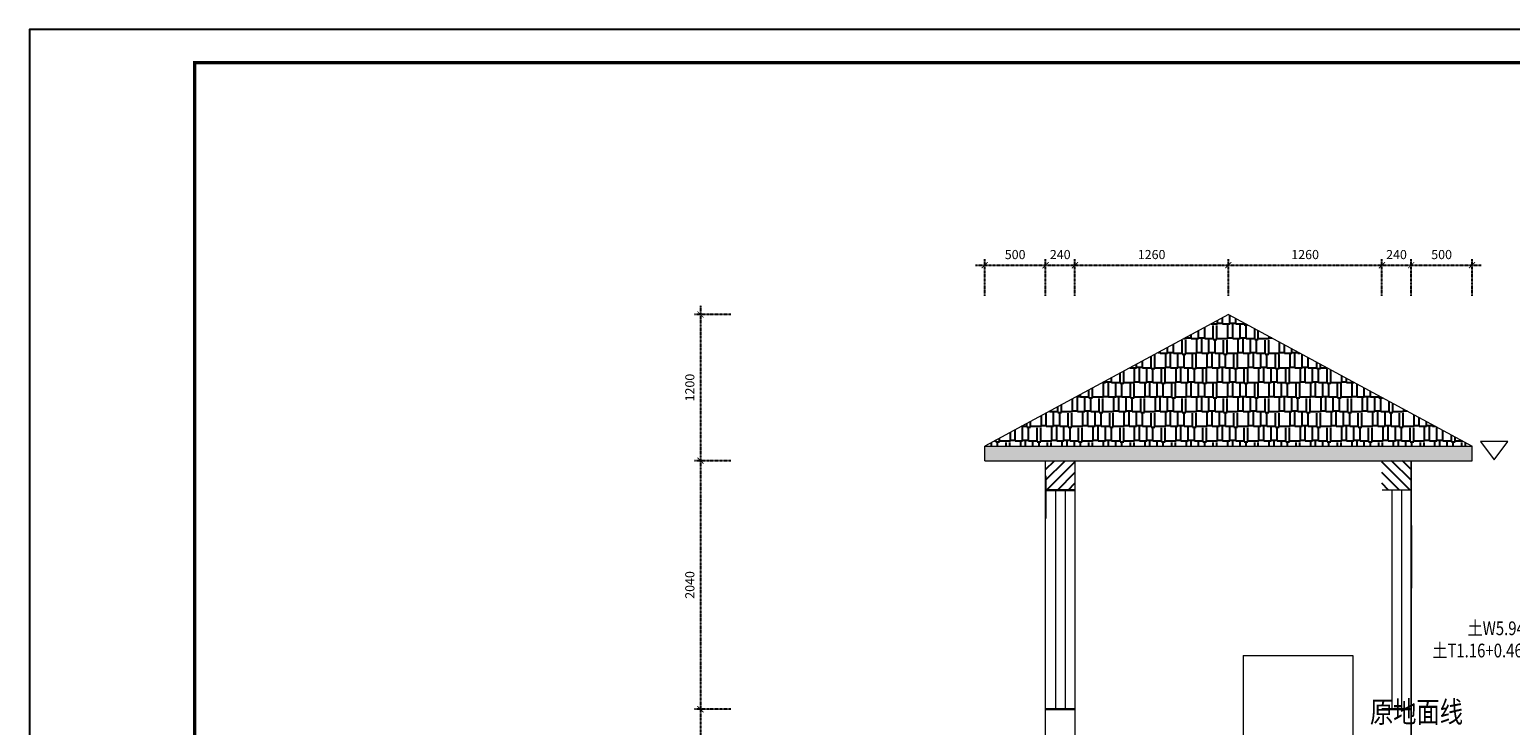
# Model space of a CAD drawing. Extents: x 20512 to 384831, y -47747 to 141519.
# Drawn here: x 168253 to 192559, y 130096 to 141519 of the extents above; entities that cross this region are included whole.
import ezdxf
from ezdxf.enums import TextEntityAlignment as Align

# ---------------------------------------------------------------- set-up
doc = ezdxf.new("R2010")
doc.units = 0
doc.header["$LTSCALE"] = 0.2
doc.header["$PDSIZE"] = 0.2
doc.linetypes.add('DASHED2', pattern=[9.525, 6.35, -3.175])
doc.linetypes.add('HIDDEN', pattern=[0.375, 0.25, -0.125])
doc.layers.get('0').update_dxf_attribs({"linetype": 'CONTINUOUS'})
doc.layers.get('Defpoints').update_dxf_attribs({"linetype": 'CONTINUOUS'})
for name, color, linetype, lineweight in [('06dim', 3, 'CONTINUOUS', 0), ('1细线', 7, 'CONTINUOUS', 13), ('中', 7, 'CONTINUOUS', 0), ('工程量表', 7, 'CONTINUOUS', 18), ('文本', 7, 'CONTINUOUS', 25), ('细实线', 7, 'CONTINUOUS', 15), ('虚线', 2, 'DASHED2', 18)]:
    doc.layers.add(name, color=color, linetype=linetype, lineweight=lineweight)
doc.layers.add('TK', color=7, linetype='CONTINUOUS')
doc.layers.add('文字', color=6, linetype='CONTINUOUS')
doc.styles.add('HZTXT', font='txt', dxfattribs={"width": 0.7})
doc.styles.add('图框仿宋', font='txt', dxfattribs={"height": 3.5})
doc.dimstyles.new('W50', dxfattribs={"dimscale": 100, "dimtxt": 1.5, "dimasz": 1, "dimexe": 1, "dimexo": 3, "dimgap": 1, "dimtad": 1, "dimdec": 0, "dimlfac": 0.5, "dimrnd": 1, "dimzin": 0, "dimdsep": 46, "dimtxsty": 'HZTXT', "dimblk1": 'ARCHTICK', "dimblk2": 'ARCHTICK', "dimsah": 1, "dimcen": -1, "dimdle": 1.5, "dimclrd": 5, "dimclre": 5, "dimclrt": 5, "dimazin": 0, "dimtfac": 0.002857, "dimtdec": 0, "dimtix": 1, "dimtmove": 2, "dimatfit": 3, "dimldrblk": 'ARCHTICK', "dimfxl": 0, "dimtvp": 1, "dimtolj": 1, "dimtzin": 0, "dimarcsym": 0})

# ---------------------------------------------------------------- blocks, each defined once
blk = doc.blocks.new('_ARCHTICK')
at = {"color": 0, "linetype": 'ByBlock', "const_width": 0.15}
blk.add_lwpolyline([(-0.5, -0.5), (0.5, 0.5)], dxfattribs=at)
blk = doc.blocks.new('*D272')
at = {"layer": 'Defpoints', "color": 0, "linetype": 'HIDDEN', "lineweight": -3, "ltscale": 0.01}
for p in [(184930, 137651), (183930, 134682), (184930, 134442)]:
    blk.add_point(p, dxfattribs=at)
at = {"layer": '细实线', "color": 5, "linetype": 'HIDDEN', "lineweight": -2, "ltscale": 0.01}
for p, q in [((183780, 137651), (185080, 137651)), ((183930, 137151), (183930, 137751)), ((184930, 137151), (184930, 137751))]:
    blk.add_line(p, q, dxfattribs=at)
at = {"layer": '细实线', "color": 5, "linetype": 'HIDDEN', "lineweight": -2, "ltscale": 0.01, "xscale": 100, "yscale": 100, "zscale": 100, "rotation": 180}
blk.add_blockref('_ARCHTICK', (183930, 137651), dxfattribs=at)
at = {"layer": '细实线', "color": 5, "linetype": 'HIDDEN', "lineweight": -2, "ltscale": 0.01, "xscale": 100, "yscale": 100, "zscale": 100}
blk.add_blockref('_ARCHTICK', (184930, 137651), dxfattribs=at)
at = {"layer": '细实线', "color": 5, "linetype": 'HIDDEN', "lineweight": -3, "ltscale": 0.01, "insert": (184430, 137826), "char_height": 150, "attachment_point": 5, "style": 'HZTXT'}
blk.add_mtext('\\A1;500', dxfattribs=at)
blk = doc.blocks.new('*D273')
at = {"layer": 'Defpoints', "color": 0, "linetype": 'HIDDEN', "lineweight": -3, "ltscale": 0.01}
for p in [(185410, 137651), (184930, 134442), (185410, 134442)]:
    blk.add_point(p, dxfattribs=at)
at = {"layer": '细实线', "color": 5, "linetype": 'HIDDEN', "lineweight": -2, "ltscale": 0.01}
for p, q in [((184780, 137651), (185560, 137651)), ((184930, 137151), (184930, 137751)), ((185410, 137151), (185410, 137751))]:
    blk.add_line(p, q, dxfattribs=at)
at = {"layer": '细实线', "color": 5, "linetype": 'HIDDEN', "lineweight": -2, "ltscale": 0.01, "xscale": 100, "yscale": 100, "zscale": 100, "rotation": 180}
blk.add_blockref('_ARCHTICK', (184930, 137651), dxfattribs=at)
at = {"layer": '细实线', "color": 5, "linetype": 'HIDDEN', "lineweight": -2, "ltscale": 0.01, "xscale": 100, "yscale": 100, "zscale": 100}
blk.add_blockref('_ARCHTICK', (185410, 137651), dxfattribs=at)
at = {"layer": '细实线', "color": 5, "linetype": 'HIDDEN', "lineweight": -3, "ltscale": 0.01, "insert": (185170, 137826), "char_height": 150, "attachment_point": 5, "style": 'HZTXT'}
blk.add_mtext('\\A1;240', dxfattribs=at)
blk = doc.blocks.new('*D274')
at = {"layer": 'Defpoints', "color": 0, "linetype": 'HIDDEN', "lineweight": -3, "ltscale": 0.01}
for p in [(187930, 137651), (187930, 136842), (185410, 134442)]:
    blk.add_point(p, dxfattribs=at)
at = {"layer": '细实线', "color": 5, "linetype": 'HIDDEN', "lineweight": -2, "ltscale": 0.01}
for p, q in [((185260, 137651), (188080, 137651)), ((185410, 137151), (185410, 137751)), ((187930, 137151), (187930, 137751))]:
    blk.add_line(p, q, dxfattribs=at)
at = {"layer": '细实线', "color": 5, "linetype": 'HIDDEN', "lineweight": -2, "ltscale": 0.01, "xscale": 100, "yscale": 100, "zscale": 100, "rotation": 180}
blk.add_blockref('_ARCHTICK', (185410, 137651), dxfattribs=at)
at = {"layer": '细实线', "color": 5, "linetype": 'HIDDEN', "lineweight": -2, "ltscale": 0.01, "xscale": 100, "yscale": 100, "zscale": 100}
blk.add_blockref('_ARCHTICK', (187930, 137651), dxfattribs=at)
at = {"layer": '细实线', "color": 5, "linetype": 'HIDDEN', "lineweight": -3, "ltscale": 0.01, "insert": (186670, 137826), "char_height": 150, "attachment_point": 5, "style": 'HZTXT'}
blk.add_mtext('\\A1;1260', dxfattribs=at)
blk = doc.blocks.new('*D275')
at = {"layer": 'Defpoints', "color": 0, "linetype": 'HIDDEN', "lineweight": -3, "ltscale": 0.01}
for p in [(190450, 137651), (187930, 136842), (190450, 134442)]:
    blk.add_point(p, dxfattribs=at)
at = {"layer": '细实线', "color": 5, "linetype": 'HIDDEN', "lineweight": -2, "ltscale": 0.01}
for p, q in [((187780, 137651), (190600, 137651)), ((187930, 137151), (187930, 137751)), ((190450, 137151), (190450, 137751))]:
    blk.add_line(p, q, dxfattribs=at)
at = {"layer": '细实线', "color": 5, "linetype": 'HIDDEN', "lineweight": -2, "ltscale": 0.01, "xscale": 100, "yscale": 100, "zscale": 100, "rotation": 180}
blk.add_blockref('_ARCHTICK', (187930, 137651), dxfattribs=at)
at = {"layer": '细实线', "color": 5, "linetype": 'HIDDEN', "lineweight": -2, "ltscale": 0.01, "xscale": 100, "yscale": 100, "zscale": 100}
blk.add_blockref('_ARCHTICK', (190450, 137651), dxfattribs=at)
at = {"layer": '细实线', "color": 5, "linetype": 'HIDDEN', "lineweight": -3, "ltscale": 0.01, "insert": (189190, 137826), "char_height": 150, "attachment_point": 5, "style": 'HZTXT'}
blk.add_mtext('\\A1;1260', dxfattribs=at)
blk = doc.blocks.new('*D276')
at = {"layer": 'Defpoints', "color": 0, "linetype": 'HIDDEN', "lineweight": -3, "ltscale": 0.01}
for p in [(190930, 137651), (190450, 134442), (190930, 134442)]:
    blk.add_point(p, dxfattribs=at)
at = {"layer": '细实线', "color": 5, "linetype": 'HIDDEN', "lineweight": -2, "ltscale": 0.01}
for p, q in [((190300, 137651), (191080, 137651)), ((190450, 137151), (190450, 137751)), ((190930, 137151), (190930, 137751))]:
    blk.add_line(p, q, dxfattribs=at)
at = {"layer": '细实线', "color": 5, "linetype": 'HIDDEN', "lineweight": -2, "ltscale": 0.01, "xscale": 100, "yscale": 100, "zscale": 100, "rotation": 180}
blk.add_blockref('_ARCHTICK', (190450, 137651), dxfattribs=at)
at = {"layer": '细实线', "color": 5, "linetype": 'HIDDEN', "lineweight": -2, "ltscale": 0.01, "xscale": 100, "yscale": 100, "zscale": 100}
blk.add_blockref('_ARCHTICK', (190930, 137651), dxfattribs=at)
at = {"layer": '细实线', "color": 5, "linetype": 'HIDDEN', "lineweight": -3, "ltscale": 0.01, "insert": (190690, 137826), "char_height": 150, "attachment_point": 5, "style": 'HZTXT'}
blk.add_mtext('\\A1;240', dxfattribs=at)
blk = doc.blocks.new('*D277')
at = {"layer": 'Defpoints', "color": 0, "linetype": 'HIDDEN', "lineweight": -3, "ltscale": 0.01}
for p in [(191930, 137651), (191930, 134682), (190930, 134442)]:
    blk.add_point(p, dxfattribs=at)
at = {"layer": '细实线', "color": 5, "linetype": 'HIDDEN', "lineweight": -2, "ltscale": 0.01}
for p, q in [((190780, 137651), (192080, 137651)), ((190930, 137151), (190930, 137751)), ((191930, 137151), (191930, 137751))]:
    blk.add_line(p, q, dxfattribs=at)
at = {"layer": '细实线', "color": 5, "linetype": 'HIDDEN', "lineweight": -2, "ltscale": 0.01, "xscale": 100, "yscale": 100, "zscale": 100, "rotation": 180}
blk.add_blockref('_ARCHTICK', (190930, 137651), dxfattribs=at)
at = {"layer": '细实线', "color": 5, "linetype": 'HIDDEN', "lineweight": -2, "ltscale": 0.01, "xscale": 100, "yscale": 100, "zscale": 100}
blk.add_blockref('_ARCHTICK', (191930, 137651), dxfattribs=at)
at = {"layer": '细实线', "color": 5, "linetype": 'HIDDEN', "lineweight": -3, "ltscale": 0.01, "insert": (191430, 137826), "char_height": 150, "attachment_point": 5, "style": 'HZTXT'}
blk.add_mtext('\\A1;500', dxfattribs=at)
blk = doc.blocks.new('*D280')
at = {"layer": 'Defpoints', "color": 0, "linetype": 'HIDDEN', "lineweight": -3, "ltscale": 0.01}
for p in [(187930, 136842), (179265, 134442), (183930, 134442)]:
    blk.add_point(p, dxfattribs=at)
at = {"layer": '细实线', "color": 5, "linetype": 'HIDDEN', "lineweight": -2, "ltscale": 0.01}
for p, q in [((179265, 136992), (179265, 134292)), ((179765, 136842), (179165, 136842)), ((179765, 134442), (179165, 134442))]:
    blk.add_line(p, q, dxfattribs=at)
at = {"layer": '细实线', "color": 5, "linetype": 'HIDDEN', "lineweight": -2, "ltscale": 0.01, "xscale": 100, "yscale": 100, "zscale": 100}
for p, rotation in [((179265, 136842), 90), ((179265, 134442), 270)]:
    blk.add_blockref('_ARCHTICK', p, dxfattribs=dict(at, rotation=rotation))
at = {"layer": '细实线', "color": 5, "linetype": 'HIDDEN', "lineweight": -3, "ltscale": 0.01, "insert": (179090, 135642), "char_height": 150, "attachment_point": 5, "rotation": 90, "style": 'HZTXT'}
blk.add_mtext('\\A1;1200', dxfattribs=at)
blk = doc.blocks.new('*D281')
at = {"layer": 'Defpoints', "color": 0, "linetype": 'HIDDEN', "lineweight": -3, "ltscale": 0.01}
for p in [(183930, 134442), (179265, 130362), (184930, 130362)]:
    blk.add_point(p, dxfattribs=at)
at = {"layer": '细实线', "color": 5, "linetype": 'HIDDEN', "lineweight": -2, "ltscale": 0.01}
for p, q in [((179765, 134442), (179165, 134442)), ((179265, 134592), (179265, 130212)), ((179765, 130362), (179165, 130362))]:
    blk.add_line(p, q, dxfattribs=at)
at = {"layer": '细实线', "color": 5, "linetype": 'HIDDEN', "lineweight": -2, "ltscale": 0.01, "xscale": 100, "yscale": 100, "zscale": 100}
for p, rotation in [((179265, 134442), 90), ((179265, 130362), 270)]:
    blk.add_blockref('_ARCHTICK', p, dxfattribs=dict(at, rotation=rotation))
at = {"layer": '细实线', "color": 5, "linetype": 'HIDDEN', "lineweight": -3, "ltscale": 0.01, "insert": (179090, 132402), "char_height": 150, "attachment_point": 5, "rotation": 90, "style": 'HZTXT'}
blk.add_mtext('\\A1;2040', dxfattribs=at)
blk = doc.blocks.new('*D282')
at = {"layer": 'Defpoints', "color": 0, "linetype": 'HIDDEN', "lineweight": -3, "ltscale": 0.01}
for p in [(184930, 130362), (179265, 127242), (185410, 127242)]:
    blk.add_point(p, dxfattribs=at)
at = {"layer": '细实线', "color": 5, "linetype": 'HIDDEN', "lineweight": -2, "ltscale": 0.01}
for p, q in [((179765, 130362), (179165, 130362)), ((179265, 130512), (179265, 127092)), ((179765, 127242), (179165, 127242))]:
    blk.add_line(p, q, dxfattribs=at)
at = {"layer": '细实线', "color": 5, "linetype": 'HIDDEN', "lineweight": -2, "ltscale": 0.01, "xscale": 100, "yscale": 100, "zscale": 100}
for p, rotation in [((179265, 130362), 90), ((179265, 127242), 270)]:
    blk.add_blockref('_ARCHTICK', p, dxfattribs=dict(at, rotation=rotation))
at = {"layer": '细实线', "color": 5, "linetype": 'HIDDEN', "lineweight": -3, "ltscale": 0.01, "insert": (179090, 128802), "char_height": 150, "attachment_point": 5, "rotation": 90, "style": 'HZTXT'}
blk.add_mtext('\\A1;1560', dxfattribs=at)

msp = doc.modelspace()

# ---------------------------------------------------------------- hatches: boundary and pattern name
at = {"layer": '细实线', "linetype": 'ByBlock', "lineweight": -3, "ltscale": 100}
h = msp.add_hatch(dxfattribs=at)
h.set_pattern_fill('BOX', color=254, scale=200, style=0)
h.set_pattern_definition([(90, (-1698828.64, 294607.44), (-200, 1e-14), []), (90, (-1698778.64, 294607.44), (-200, 1e-14), []), (0, (-1698828.64, 294607.44), (0, 200), [-50, 50]), (0, (-1698828.64, 294657.44), (0, 200), [-50, 50]), (0, (-1698828.64, 294707.44), (0, 200), [50, -50]), (0, (-1698828.64, 294757.44), (0, 200), [50, -50]), (90, (-1698728.64, 294607.44), (-200, 1e-14), [50, -50]), (90, (-1698678.64, 294607.44), (-200, 1e-14), [50, -50])])
h.paths.add_polyline_path([(191930.481, 134442.048), (191930.481, 134681.731), (183930.481, 134681.731), (183930.481, 134443.397)])
h = msp.add_hatch(dxfattribs=at)
h.set_pattern_fill('ANSI31', color=254, scale=1000, style=0)
h.set_pattern_definition([(45, (-1698828.64, 294607.44), (-88.388348, 88.388348), [])])
h.paths.add_polyline_path([(184930.481, 134441.731), (184930.481, 133960.525), (185410.481, 133960.525), (185410.481, 134441.731)])
h = msp.add_hatch(dxfattribs=at)
h.set_pattern_fill('ANSI31', color=254, scale=1000, style=0)
h.set_pattern_definition([(135, (2074689.61, 294607.44), (88.388348, 88.388348), [])])
h.paths.add_polyline_path([(190930.481, 134441.731), (190930.481, 133960.525), (190450.481, 133960.525), (190450.481, 134441.731)])
at = {"layer": '虚线', "linetype": 'HIDDEN', "lineweight": -3, "ltscale": 0.01}
h = msp.add_hatch(dxfattribs=at)
h.set_pattern_fill('AR-RSHKE', color=40, scale=20, style=0)
h.set_pattern_definition([(0, (-1698828.64, 294607.44), (510, 240), [120, -100, 140, -60, 180, -80]), (0, (-1698708.64, 294617.44), (510, 240), [100, -380, 80, -120]), (0, (-1698468.64, 294592.44), (510, 240), [60, -620]), (90, (-1698828.64, 294607.44), (-170, 240), [230, -730]), (90, (-1698708.64, 294607.44), (-170, 240), [225, -735]), (90, (-1698608.64, 294607.44), (-170, 240), [210, -750]), (90, (-1698468.64, 294592.44), (-170, 240), [230, -730]), (90, (-1698408.64, 294592.44), (-170, 240), [230, -730]), (90, (-1698228.64, 294607.44), (-170, 240), [220, -740])])
h.paths.add_polyline_path([(183930.481, 134681.731), (191930.481, 134681.731), (187930.481, 136841.731)])

# ---------------------------------------------------------------- linework, layer by layer
at = {"color": 7}
for p, q in [((184930.481, 134190.525), (184930.481, 133492.379)), ((190930.481, 133380.03), (190930.481, 132347.712))]:
    msp.add_line(p, q, dxfattribs=at)
at = {"layer": '06dim', "color": 7, "linetype": 'Continuous', "ltscale": 0.5, "flags": 128}
msp.add_lwpolyline([(192066.208, 134755.118), (192292.482, 134454.358), (192518.756, 134755.118), (192066.208, 134755.118)], dxfattribs=at)
at = {"layer": '1细线', "color": 0}
for points in [[(185090.481, 133960.525), (185090.481, 130361.925)], [(185250.481, 133960.525), (185250.481, 130361.925)], [(190610.481, 133960.525), (190610.481, 130361.925)], [(190770.481, 133960.525), (190770.481, 130361.925)]]:
    msp.add_lwpolyline(points, dxfattribs=at)
at = {"layer": 'TK', "color": 7, "const_width": 54.145}
msp.add_lwpolyline([(170960.113, 140977.338), (211027.049, 140977.338), (211027.049, 111739.303), (170960.113, 111739.303)], close=True, dxfattribs=at)
at = {"layer": '中'}
for p, q in [((190930.166, 134443.171), (190930.166, 126741.965)), ((188170.166, 131241.965), (188170.166, 127241.965)), ((189970.166, 131241.965), (189970.166, 127241.965)), ((190930.481, 129992.915), (190930.481, 130929.786))]:
    msp.add_line(p, q, dxfattribs=at)
for points in [[(187930.481, 136841.731), (183930.481, 134681.731)], [(187930.481, 136841.731), (191930.481, 134681.731)], [(183930.481, 134441.731), (183930.481, 134681.731)], [(183930.481, 134681.731), (191930.481, 134681.731)], [(191930.481, 134441.731), (191930.481, 134681.731)], [(183930.481, 134441.731), (191930.481, 134441.731)], [(184930.481, 128051.965), (184930.481, 134441.965)], [(185410.481, 134441.965), (185410.481, 128051.965)], [(190930.481, 126561.965), (190930.481, 134441.965)], [(190932.166, 133960.525), (190452.166, 133960.525)], [(188170.166, 131241.965), (189970.166, 131241.965)]]:
    msp.add_lwpolyline(points, dxfattribs=at)
at = {"layer": '中', "lineweight": 30}
for points in [[(184930.481, 133960.525), (185410.481, 133960.525)], [(184930.481, 130361.925), (185410.481, 130361.925)], [(190450.481, 130361.925), (190930.481, 130361.925)]]:
    msp.add_lwpolyline(points, dxfattribs=at)
at = {"layer": '文本', "color": 0}
msp.add_lwpolyline([(168252.888, 111197.858), (211568.494, 111197.858), (211568.494, 141518.783), (168252.888, 141518.783)], close=True, dxfattribs=at)

# ---------------------------------------------------------------- texts
at = {"layer": '工程量表', "color": 0, "style": '图框仿宋', "width": 0.8}
for s, p in [('土W5.94', (192327.628, 131690.529)), ('土T1.16+0.46=1.62', (192327.628, 131325.339))]:
    msp.add_text(s, height=225, dxfattribs=at).set_placement(p, align=Align.MIDDLE_CENTER)
at = {"layer": '文字', "color": 0, "linetype": 'Continuous', "style": '图框仿宋', "width": 0.8}
msp.add_text('原地面线', height=350, dxfattribs=at).set_placement((190253.253, 130142.508))

# ---------------------------------------------------------------- dimensions: what is measured, and where the dimension line sits
at = {"layer": '细实线', "color": 40, "linetype": 'HIDDEN', "lineweight": -3, "ltscale": 0.01}
for base, p1, p2, picture, middle in [((184930.481, 137650.687), (183930.481, 134681.731), (184930.481, 134441.731), '*D272', (184430.481, 137825.687)), ((185410.481, 137650.687), (184930.481, 134441.731), (185410.481, 134441.731), '*D273', (185170.481, 137825.687)), ((187930.481, 137650.687), (185410.481, 134441.731), (187930.481, 136841.731), '*D274', (186670.481, 137825.687)), ((190450.166, 137650.687), (187930.481, 136841.731), (190450.166, 134441.731), '*D275', (189190.323, 137825.687)), ((190930.481, 137650.687), (190450.166, 134441.731), (190930.481, 134441.731), '*D276', (190690.323, 137825.687)), ((191930.481, 137650.687), (190930.481, 134441.731), (191930.481, 134681.731), '*D277', (191430.481, 137825.687))]:
    dim = msp.add_linear_dim(base=base, p1=p1, p2=p2, dimstyle='W50', dxfattribs=at)
    dim.commit()
    dim.dimension.update_dxf_attribs({"geometry": picture, "text_midpoint": middle})
for base, p1, p2, picture, middle in [((179265.199, 134441.731), (187930.481, 136841.731), (183930.481, 134441.731), '*D280', (179090.199, 135641.731)), ((179265.199, 130361.925), (183930.481, 134441.731), (184930.481, 130361.925), '*D281', (179090.199, 132401.828)), ((179265.199, 127241.965), (184930.481, 130361.925), (185410.481, 127241.965), '*D282', (179090.199, 128801.945))]:
    dim = msp.add_linear_dim(base=base, p1=p1, p2=p2, angle=90, dimstyle='W50', dxfattribs=at)
    dim.commit()
    dim.dimension.update_dxf_attribs({"geometry": picture, "text_midpoint": middle})

doc.saveas('drawing.dxf')
